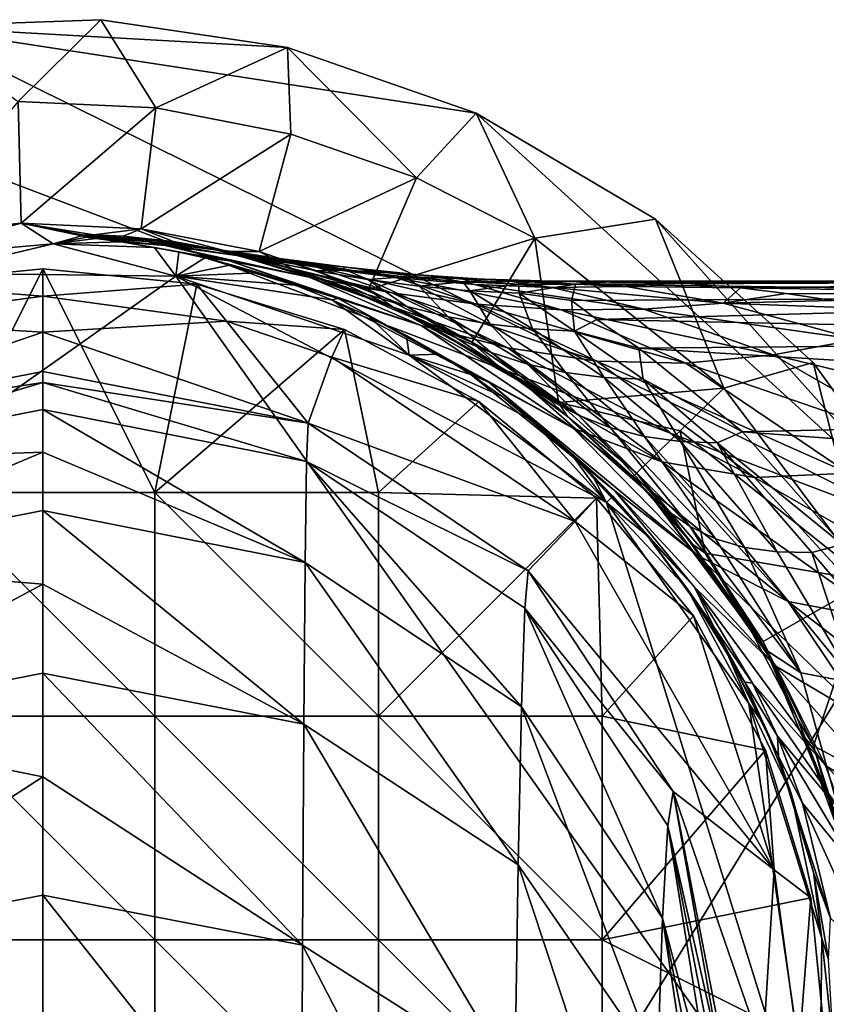
# Model space of a CAD drawing. Units: inches. Extents: x -2.7 to 2.7, y -5.3 to 5.3.
# Drawn here: x -1.7 to -0.9, y 4.3 to 5.3 of the extents above; entities that cross this region are included whole.
import ezdxf

# ---------------------------------------------------------------- set-up
doc = ezdxf.new("R2010")
doc.units = ezdxf.units.IN
doc.layers.get('0').update_dxf_attribs({"true_color": 0xc2ced6})

msp = doc.modelspace()

# ---------------------------------------------------------------- linework, layer by layer
for points in [[(-0.82095, 4.78266), (-2.00525, 5.23288), (-1.81603, 5.276), (-0.82095, 4.78266)], [(-1.63303, 5.28252), (-1.63303, 5.28252), (-1.81603, 5.276), (-1.63303, 5.28252)], [(-1.81603, 5.276), (-1.81603, 5.276), (-1.63303, 5.28252), (-1.81603, 5.276)], [(-1.63303, 5.28252), (-1.81603, 5.276), (-1.7132, 5.20305), (-1.63303, 5.28252)], [(-1.63303, 5.28252), (-1.45191, 5.25564), (-1.81603, 5.276), (-1.63303, 5.28252)], [(-0.82095, 4.78266), (-1.81603, 5.276), (-1.26868, 5.19167), (-0.82095, 4.78266)], [(-1.26868, 5.19167), (-1.81603, 5.276), (-1.45191, 5.25564), (-1.26868, 5.19167)], [(-1.63303, 5.28252), (-1.7132, 5.20305), (-1.57973, 5.19683), (-1.63303, 5.28252)], [(-1.45191, 5.25564), (-1.45191, 5.25564), (-1.63303, 5.28252), (-1.45191, 5.25564)], [(-1.63303, 5.28252), (-1.63303, 5.28252), (-1.45191, 5.25564), (-1.63303, 5.28252)], [(-1.57973, 5.19683), (-1.45191, 5.25564), (-1.63303, 5.28252), (-1.57973, 5.19683)], [(-1.45191, 5.25564), (-1.57973, 5.19683), (-1.44856, 5.17142), (-1.45191, 5.25564)], [(-1.26868, 5.19167), (-1.26868, 5.19167), (-1.45191, 5.25564), (-1.26868, 5.19167)], [(-1.45191, 5.25564), (-1.45191, 5.25564), (-1.26868, 5.19167), (-1.45191, 5.25564)], [(-1.32674, 5.12917), (-1.45191, 5.25564), (-1.44856, 5.17142), (-1.32674, 5.12917)], [(-1.45191, 5.25564), (-1.32674, 5.12917), (-1.26868, 5.19167), (-1.45191, 5.25564)], [(-2.00525, 5.23288), (-0.82095, 4.78266), (-1.74497, 3.28149), (-2.00525, 5.23288)], [(-1.7132, 5.20305), (-1.82293, 5.07405), (-1.71013, 5.08499), (-1.7132, 5.20305)], [(-1.57973, 5.19683), (-1.7132, 5.20305), (-1.71013, 5.08499), (-1.57973, 5.19683)], [(-1.71013, 5.08499), (-1.59374, 5.07956), (-1.57973, 5.19683), (-1.71013, 5.08499)], [(-1.44856, 5.17142), (-1.57973, 5.19683), (-1.59374, 5.07956), (-1.44856, 5.17142)], [(-1.212, 5.07035), (-1.26868, 5.19167), (-1.32674, 5.12917), (-1.212, 5.07035)], [(-1.09467, 5.08881), (-1.09467, 5.08881), (-1.26868, 5.19167), (-1.09467, 5.08881)], [(-1.26868, 5.19167), (-1.26868, 5.19167), (-1.09467, 5.08881), (-1.26868, 5.19167)], [(-1.26868, 5.19167), (-1.212, 5.07035), (-1.09467, 5.08881), (-1.26868, 5.19167)], [(-1.26868, 5.19167), (-1.09467, 5.08881), (-0.82095, 4.78266), (-1.26868, 5.19167)], [(-1.59374, 5.07956), (-1.47936, 5.0574), (-1.44856, 5.17142), (-1.59374, 5.07956)], [(-1.32674, 5.12917), (-1.44856, 5.17142), (-1.47936, 5.0574), (-1.32674, 5.12917)], [(-1.47936, 5.0574), (-1.37314, 5.02056), (-1.32674, 5.12917), (-1.47936, 5.0574)], [(-1.212, 5.07035), (-1.32674, 5.12917), (-1.37314, 5.02056), (-1.212, 5.07035)], [(-1.71013, 5.08499), (-1.82293, 5.07405), (-1.83231, 5.05174), (-1.71013, 5.08499)], [(-1.83231, 5.05174), (-1.67915, 5.06485), (-1.71013, 5.08499), (-1.83231, 5.05174)], [(-1.71013, 5.08499), (-1.67915, 5.06485), (-1.6513, 5.07262), (-1.71013, 5.08499)], [(-1.71013, 5.08499), (-1.6513, 5.07262), (-1.64942, 5.07336), (-1.71013, 5.08499)], [(-1.63966, 5.07364), (-1.59374, 5.07956), (-1.71013, 5.08499), (-1.63966, 5.07364)], [(-1.64942, 5.07336), (-1.63966, 5.07364), (-1.71013, 5.08499), (-1.64942, 5.07336)], [(-1.02855, 4.92473), (-1.09467, 5.08881), (-1.212, 5.07035), (-1.02855, 4.92473)], [(-0.94196, 4.9499), (-0.94196, 4.9499), (-1.09467, 5.08881), (-0.94196, 4.9499)], [(-1.09467, 5.08881), (-1.09467, 5.08881), (-0.94196, 4.9499), (-1.09467, 5.08881)], [(-1.09467, 5.08881), (-1.02855, 4.92473), (-0.94196, 4.9499), (-1.09467, 5.08881)], [(-1.09467, 5.08881), (-0.94196, 4.9499), (-0.82095, 4.78266), (-1.09467, 5.08881)], [(-1.59374, 5.07956), (-1.63966, 5.07364), (-1.6113, 5.07244), (-1.59374, 5.07956)], [(-1.6113, 5.07244), (-1.56254, 5.06714), (-1.59374, 5.07956), (-1.6113, 5.07244)], [(-1.50972, 5.05753), (-1.59374, 5.07956), (-1.56254, 5.06714), (-1.50972, 5.05753)], [(-1.47936, 5.0574), (-1.59374, 5.07956), (-1.50972, 5.05753), (-1.47936, 5.0574)], [(-1.6513, 5.07262), (-1.67915, 5.06485), (-1.64699, 5.07158), (-1.6513, 5.07262)], [(-1.63793, 5.07022), (-1.64699, 5.07158), (-1.67915, 5.06485), (-1.63793, 5.07022)], [(-1.61312, 5.06675), (-1.63793, 5.07022), (-1.67915, 5.06485), (-1.61312, 5.06675)], [(-1.67915, 5.06485), (-1.58097, 5.06152), (-1.61312, 5.06675), (-1.67915, 5.06485)], [(-1.64942, 5.07336), (-1.6513, 5.07262), (-1.58861, 5.06736), (-1.64942, 5.07336)], [(-1.58861, 5.06736), (-1.6513, 5.07262), (-1.64699, 5.07158), (-1.58861, 5.06736)], [(-1.63966, 5.07364), (-1.64942, 5.07336), (-1.58861, 5.06736), (-1.63966, 5.07364)], [(-1.57042, 5.06339), (-1.58861, 5.06736), (-1.64699, 5.07158), (-1.57042, 5.06339)], [(-1.64699, 5.07158), (-1.63793, 5.07022), (-1.57042, 5.06339), (-1.64699, 5.07158)], [(-1.58861, 5.06736), (-1.58362, 5.06805), (-1.63966, 5.07364), (-1.58861, 5.06736)], [(-1.6113, 5.07244), (-1.63966, 5.07364), (-1.58362, 5.06805), (-1.6113, 5.07244)], [(-1.57042, 5.06339), (-1.63793, 5.07022), (-1.61312, 5.06675), (-1.57042, 5.06339)], [(-1.50808, 5.04858), (-1.57042, 5.06339), (-1.61312, 5.06675), (-1.50808, 5.04858)], [(-1.61312, 5.06675), (-1.58097, 5.06152), (-1.50808, 5.04858), (-1.61312, 5.06675)], [(-1.58362, 5.06805), (-1.56078, 5.06558), (-1.6113, 5.07244), (-1.58362, 5.06805)], [(-1.56254, 5.06714), (-1.6113, 5.07244), (-1.56078, 5.06558), (-1.56254, 5.06714)], [(-1.58362, 5.06805), (-1.58861, 5.06736), (-1.5218, 5.05904), (-1.58362, 5.06805)], [(-1.58861, 5.06736), (-1.57042, 5.06339), (-1.49861, 5.05326), (-1.58861, 5.06736)], [(-1.49861, 5.05326), (-1.5218, 5.05904), (-1.58861, 5.06736), (-1.49861, 5.05326)], [(-1.5218, 5.05904), (-1.52405, 5.06006), (-1.58362, 5.06805), (-1.5218, 5.05904)], [(-1.56078, 5.06558), (-1.58362, 5.06805), (-1.52405, 5.06006), (-1.56078, 5.06558)], [(-1.56078, 5.06558), (-1.51813, 5.05841), (-1.56254, 5.06714), (-1.56078, 5.06558)], [(-1.51813, 5.05841), (-1.50972, 5.05753), (-1.56254, 5.06714), (-1.51813, 5.05841)], [(-1.52405, 5.06006), (-1.50742, 5.05694), (-1.56078, 5.06558), (-1.52405, 5.06006)], [(-1.51813, 5.05841), (-1.56078, 5.06558), (-1.50742, 5.05694), (-1.51813, 5.05841)], [(-1.37314, 5.02056), (-1.27309, 4.96927), (-1.212, 5.07035), (-1.37314, 5.02056)], [(-1.212, 5.07035), (-1.27309, 4.96927), (-1.18906, 4.91088), (-1.212, 5.07035)], [(-1.02855, 4.92473), (-1.212, 5.07035), (-1.18906, 4.91088), (-1.02855, 4.92473)], [(-1.83231, 5.05174), (-1.799, 5.03664), (-1.67915, 5.06485), (-1.83231, 5.05174)], [(-1.67915, 5.06485), (-1.799, 5.03664), (-1.56006, 5.03358), (-1.67915, 5.06485)], [(-1.56006, 5.03358), (-1.58097, 5.06152), (-1.67915, 5.06485), (-1.56006, 5.03358)], [(-1.50808, 5.04858), (-1.58097, 5.06152), (-1.55727, 5.05691), (-1.50808, 5.04858)], [(-1.56006, 5.03358), (-1.55727, 5.05691), (-1.58097, 5.06152), (-1.56006, 5.03358)], [(-1.57042, 5.06339), (-1.50808, 5.04858), (-1.43097, 5.03264), (-1.57042, 5.06339)], [(-1.43097, 5.03264), (-1.49861, 5.05326), (-1.57042, 5.06339), (-1.43097, 5.03264)], [(-1.53217, 5.05126), (-1.55727, 5.05691), (-1.56006, 5.03358), (-1.53217, 5.05126)], [(-1.55727, 5.05691), (-1.53217, 5.05126), (-1.50808, 5.04858), (-1.55727, 5.05691)], [(-1.52405, 5.06006), (-1.5218, 5.05904), (-1.4519, 5.04942), (-1.52405, 5.06006)], [(-1.4519, 5.04942), (-1.4618, 5.05108), (-1.52405, 5.06006), (-1.4519, 5.04942)], [(-1.50742, 5.05694), (-1.52405, 5.06006), (-1.4618, 5.05108), (-1.50742, 5.05694)], [(-1.5218, 5.05904), (-1.49861, 5.05326), (-1.42354, 5.04217), (-1.5218, 5.05904)], [(-1.42354, 5.04217), (-1.4519, 5.04942), (-1.5218, 5.05904), (-1.42354, 5.04217)], [(-1.50742, 5.05694), (-1.4716, 5.04854), (-1.51813, 5.05841), (-1.50742, 5.05694)], [(-1.41178, 5.0287), (-1.51813, 5.05841), (-1.4716, 5.04854), (-1.41178, 5.0287)], [(-1.51813, 5.05841), (-1.41178, 5.0287), (-1.44722, 5.04104), (-1.51813, 5.05841)], [(-1.44722, 5.04104), (-1.50972, 5.05753), (-1.51813, 5.05841), (-1.44722, 5.04104)], [(-1.50972, 5.05753), (-1.44722, 5.04104), (-1.47936, 5.0574), (-1.50972, 5.05753)], [(-1.4618, 5.05108), (-1.45184, 5.04784), (-1.50742, 5.05694), (-1.4618, 5.05108)], [(-1.4716, 5.04854), (-1.50742, 5.05694), (-1.45184, 5.04784), (-1.4716, 5.04854)], [(-1.44722, 5.04104), (-1.37314, 5.02056), (-1.47936, 5.0574), (-1.44722, 5.04104)], [(-1.56006, 5.03358), (-1.50619, 5.04455), (-1.53217, 5.05126), (-1.56006, 5.03358)], [(-1.40273, 5.01203), (-1.53217, 5.05126), (-1.50619, 5.04455), (-1.40273, 5.01203)], [(-1.53217, 5.05126), (-1.40273, 5.01203), (-1.50808, 5.04858), (-1.53217, 5.05126)], [(-1.50808, 5.04858), (-1.40273, 5.01203), (-1.32219, 4.98558), (-1.50808, 5.04858)], [(-1.32219, 4.98558), (-1.43097, 5.03264), (-1.50808, 5.04858), (-1.32219, 4.98558)], [(-1.49861, 5.05326), (-1.43097, 5.03264), (-1.35055, 5.01757), (-1.49861, 5.05326)], [(-1.35055, 5.01757), (-1.42354, 5.04217), (-1.49861, 5.05326), (-1.35055, 5.01757)], [(-1.45184, 5.04784), (-1.42332, 5.03884), (-1.4716, 5.04854), (-1.45184, 5.04784)], [(-1.37471, 5.01592), (-1.4716, 5.04854), (-1.42332, 5.03884), (-1.37471, 5.01592)], [(-1.4716, 5.04854), (-1.37471, 5.01592), (-1.41178, 5.0287), (-1.4716, 5.04854)], [(-1.4618, 5.05108), (-1.4519, 5.04942), (-1.38034, 5.04032), (-1.4618, 5.05108)], [(-1.38034, 5.04032), (-1.39807, 5.04255), (-1.4618, 5.05108), (-1.38034, 5.04032)], [(-1.45184, 5.04784), (-1.4618, 5.05108), (-1.39807, 5.04255), (-1.45184, 5.04784)], [(-1.4519, 5.04942), (-1.42354, 5.04217), (-1.34677, 5.03235), (-1.4519, 5.04942)], [(-1.34677, 5.03235), (-1.38034, 5.04032), (-1.4519, 5.04942), (-1.34677, 5.03235)], [(-1.39807, 5.04255), (-1.39497, 5.03949), (-1.45184, 5.04784), (-1.39807, 5.04255)], [(-1.42332, 5.03884), (-1.45184, 5.04784), (-1.39497, 5.03949), (-1.42332, 5.03884)], [(-2.44198, 4.40993), (-1.56006, 5.03358), (-1.799, 5.03664), (-2.44198, 4.40993)], [(-1.79775, 4.82353), (-1.8385, 5.02583), (-1.6892, 5.04063), (-1.79775, 4.82353)], [(-1.8385, 5.02583), (-1.6892, 5.01419), (-1.6892, 5.04063), (-1.8385, 5.02583)], [(-1.58065, 4.82353), (-1.79775, 4.82353), (-1.6892, 5.04063), (-1.58065, 4.82353)], [(-1.6892, 5.04063), (-1.6892, 5.01419), (-1.5399, 5.02583), (-1.6892, 5.04063)], [(-1.6892, 5.04063), (-1.5399, 5.02583), (-1.58065, 4.82353), (-1.6892, 5.04063)], [(-1.56006, 5.03358), (-1.47971, 5.03675), (-1.50619, 5.04455), (-1.56006, 5.03358)], [(-1.47971, 5.03675), (-1.56006, 5.03358), (-1.44441, 5.02478), (-1.47971, 5.03675)], [(-1.50619, 5.04455), (-1.47971, 5.03675), (-1.40273, 5.01203), (-1.50619, 5.04455)], [(-1.40273, 5.01203), (-1.47971, 5.03675), (-1.44441, 5.02478), (-1.40273, 5.01203)], [(-1.34903, 5.00327), (-1.44722, 5.04104), (-1.41178, 5.0287), (-1.34903, 5.00327)], [(-1.37314, 5.02056), (-1.44722, 5.04104), (-1.34903, 5.00327), (-1.37314, 5.02056)], [(-1.42354, 5.04217), (-1.35055, 5.01757), (-1.26835, 5.00638), (-1.42354, 5.04217)], [(-1.26835, 5.00638), (-1.34677, 5.03235), (-1.42354, 5.04217), (-1.26835, 5.00638)], [(-1.39497, 5.03949), (-1.3739, 5.03036), (-1.42332, 5.03884), (-1.39497, 5.03949)], [(-1.33602, 5.00405), (-1.42332, 5.03884), (-1.3739, 5.03036), (-1.33602, 5.00405)], [(-1.42332, 5.03884), (-1.33602, 5.00405), (-1.37471, 5.01592), (-1.42332, 5.03884)], [(-1.39807, 5.04255), (-1.38034, 5.04032), (-1.30876, 5.03327), (-1.39807, 5.04255)], [(-1.30876, 5.03327), (-1.33425, 5.03563), (-1.39807, 5.04255), (-1.30876, 5.03327)], [(-1.39497, 5.03949), (-1.39807, 5.04255), (-1.33425, 5.03563), (-1.39497, 5.03949)], [(-1.33425, 5.03563), (-1.33792, 5.03279), (-1.39497, 5.03949), (-1.33425, 5.03563)], [(-1.3739, 5.03036), (-1.39497, 5.03949), (-1.33792, 5.03279), (-1.3739, 5.03036)], [(-1.38034, 5.04032), (-1.34677, 5.03235), (-1.27003, 5.02556), (-1.38034, 5.04032)], [(-1.27003, 5.02556), (-1.30876, 5.03327), (-1.38034, 5.04032), (-1.27003, 5.02556)], [(-2.44198, 4.40993), (-0.93642, 4.15166), (-1.56006, 5.03358), (-2.44198, 4.40993)], [(-1.56006, 5.03358), (-1.14225, 4.8139), (-1.33376, 4.95683), (-1.56006, 5.03358)], [(-1.56006, 5.03358), (-0.93642, 4.15166), (-1.14225, 4.8139), (-1.56006, 5.03358)], [(-1.40867, 5.01074), (-1.44441, 5.02478), (-1.56006, 5.03358), (-1.40867, 5.01074)], [(-1.33376, 4.95683), (-1.40867, 5.01074), (-1.56006, 5.03358), (-1.33376, 4.95683)], [(-1.43097, 5.03264), (-1.32219, 4.98558), (-1.23813, 4.96391), (-1.43097, 5.03264)], [(-1.23813, 4.96391), (-1.35055, 5.01757), (-1.43097, 5.03264), (-1.23813, 4.96391)], [(-1.31915, 4.98838), (-1.41178, 5.0287), (-1.37471, 5.01592), (-1.31915, 4.98838)], [(-1.41178, 5.0287), (-1.31915, 4.98838), (-1.34903, 5.00327), (-1.41178, 5.0287)], [(-1.33792, 5.03279), (-1.32415, 5.02378), (-1.3739, 5.03036), (-1.33792, 5.03279)], [(-1.29598, 4.99416), (-1.3739, 5.03036), (-1.32415, 5.02378), (-1.29598, 4.99416)], [(-1.3739, 5.03036), (-1.29598, 4.99416), (-1.33602, 5.00405), (-1.3739, 5.03036)], [(-1.34677, 5.03235), (-1.26835, 5.00638), (-1.18622, 5.00093), (-1.34677, 5.03235)], [(-1.18622, 5.00093), (-1.27003, 5.02556), (-1.34677, 5.03235), (-1.18622, 5.00093)], [(-1.33792, 5.03279), (-1.33425, 5.03563), (-1.27175, 5.03104), (-1.33792, 5.03279)], [(-1.27175, 5.03104), (-1.28185, 5.02823), (-1.33792, 5.03279), (-1.27175, 5.03104)], [(-1.32415, 5.02378), (-1.33792, 5.03279), (-1.28185, 5.02823), (-1.32415, 5.02378)], [(-1.33425, 5.03563), (-1.30876, 5.03327), (-1.23882, 5.02919), (-1.33425, 5.03563)], [(-1.23882, 5.02919), (-1.27175, 5.03104), (-1.33425, 5.03563), (-1.23882, 5.02919)], [(-1.28185, 5.02823), (-1.27493, 5.01939), (-1.32415, 5.02378), (-1.28185, 5.02823)], [(-1.30876, 5.03327), (-1.27003, 5.02556), (-1.19508, 5.02268), (-1.30876, 5.03327)], [(-1.19508, 5.02268), (-1.23882, 5.02919), (-1.30876, 5.03327), (-1.19508, 5.02268)], [(-1.28185, 5.02823), (-1.27175, 5.03104), (-1.21185, 5.0288), (-1.28185, 5.02823)], [(-1.21185, 5.0288), (-1.22781, 5.02572), (-1.28185, 5.02823), (-1.21185, 5.0288)], [(-1.27493, 5.01939), (-1.28185, 5.02823), (-1.22781, 5.02572), (-1.27493, 5.01939)], [(-1.27175, 5.03104), (-1.23882, 5.02919), (-1.17193, 5.02807), (-1.27175, 5.03104)], [(-1.17193, 5.02807), (-1.21185, 5.0288), (-1.27175, 5.03104), (-1.17193, 5.02807)], [(-1.23882, 5.02919), (-1.19508, 5.02268), (-1.12336, 5.02345), (-1.23882, 5.02919)], [(-1.12336, 5.02345), (-1.17193, 5.02807), (-1.23882, 5.02919), (-1.12336, 5.02345)], [(-1.22781, 5.02572), (-1.21185, 5.0288), (-1.17242, 5.02571), (-1.22781, 5.02572)], [(-1.12913, 5.02882), (-1.21185, 5.0288), (-1.17193, 5.02807), (-1.12913, 5.02882)], [(-1.21185, 5.0288), (-1.12913, 5.02882), (-1.17242, 5.02571), (-1.21185, 5.0288)], [(-0.43744, 5.02883), (-1.17242, 5.02571), (-1.12913, 5.02882), (-0.43744, 5.02883)], [(-1.17242, 5.02571), (-0.43744, 5.02883), (-0.32565, 5.01445), (-1.17242, 5.02571)], [(-1.12913, 5.02882), (-1.17193, 5.02807), (-1.07261, 5.02711), (-1.12913, 5.02882)], [(-1.17193, 5.02807), (-1.12336, 5.02345), (-1.07261, 5.02711), (-1.17193, 5.02807)], [(-1.07261, 5.02711), (-0.43744, 5.02883), (-1.12913, 5.02882), (-1.07261, 5.02711)], [(-1.07261, 5.02711), (-1.12336, 5.02345), (-1.01229, 5.02221), (-1.07261, 5.02711)], [(-1.07261, 5.02711), (-1.01229, 5.02221), (-0.43744, 5.02883), (-1.07261, 5.02711)], [(-1.01229, 5.02221), (-0.54923, 5.01445), (-0.43744, 5.02883), (-1.01229, 5.02221)], [(-1.6892, 5.01419), (-1.8385, 5.02583), (-1.86741, 4.98988), (-1.6892, 5.01419)], [(-1.5399, 5.02583), (-1.6892, 5.01419), (-1.51099, 4.98988), (-1.5399, 5.02583)], [(-1.58065, 4.82353), (-1.5399, 5.02583), (-1.39644, 4.98198), (-1.58065, 4.82353)], [(-1.39644, 4.98198), (-1.5399, 5.02583), (-1.51099, 4.98988), (-1.39644, 4.98198)], [(-1.40867, 5.01074), (-1.40273, 5.01203), (-1.44441, 5.02478), (-1.40867, 5.01074)], [(-1.27309, 4.96927), (-1.37314, 5.02056), (-1.34903, 5.00327), (-1.27309, 4.96927)], [(-1.35055, 5.01757), (-1.23813, 4.96391), (-1.15185, 4.95116), (-1.35055, 5.01757)], [(-1.15185, 4.95116), (-1.26835, 5.00638), (-1.35055, 5.01757), (-1.15185, 4.95116)], [(-1.2551, 4.98689), (-1.32415, 5.02378), (-1.27493, 5.01939), (-1.2551, 4.98689)], [(-1.32415, 5.02378), (-1.2551, 4.98689), (-1.29598, 4.99416), (-1.32415, 5.02378)], [(-1.22781, 5.02572), (-1.22707, 5.01695), (-1.27493, 5.01939), (-1.22781, 5.02572)], [(-1.21401, 4.9824), (-1.27493, 5.01939), (-1.22707, 5.01695), (-1.21401, 4.9824)], [(-1.27493, 5.01939), (-1.21401, 4.9824), (-1.2551, 4.98689), (-1.27493, 5.01939)], [(-1.27003, 5.02556), (-1.18622, 5.00093), (-1.10597, 5.00168), (-1.27003, 5.02556)], [(-1.10597, 5.00168), (-1.19508, 5.02268), (-1.27003, 5.02556), (-1.10597, 5.00168)], [(-1.17242, 5.02571), (-1.22707, 5.01695), (-1.22781, 5.02572), (-1.17242, 5.02571)], [(-1.22707, 5.01695), (-1.17242, 5.02571), (-1.17638, 5.00985), (-1.22707, 5.01695)], [(-1.02902, 5.00745), (-1.12336, 5.02345), (-1.19508, 5.02268), (-1.02902, 5.00745)], [(-1.19508, 5.02268), (-1.10597, 5.00168), (-1.02902, 5.00745), (-1.19508, 5.02268)], [(-0.32565, 5.01445), (-1.17638, 5.00985), (-1.17242, 5.02571), (-0.32565, 5.01445)], [(-1.02902, 5.00745), (-1.01229, 5.02221), (-1.12336, 5.02345), (-1.02902, 5.00745)], [(-1.01229, 5.02221), (-1.02902, 5.00745), (-0.96797, 5.01686), (-1.01229, 5.02221)], [(-0.54923, 5.01445), (-1.01229, 5.02221), (-0.96797, 5.01686), (-0.54923, 5.01445)], [(-1.6892, 5.01419), (-1.86741, 4.98988), (-1.6892, 4.97923), (-1.6892, 5.01419)], [(-1.6892, 5.01419), (-1.6892, 4.97923), (-1.51099, 4.98988), (-1.6892, 5.01419)], [(-1.25632, 4.93042), (-1.40273, 5.01203), (-1.40867, 5.01074), (-1.25632, 4.93042)], [(-1.25632, 4.93042), (-1.40867, 5.01074), (-1.37259, 4.9945), (-1.25632, 4.93042)], [(-1.40867, 5.01074), (-1.33376, 4.95683), (-1.37259, 4.9945), (-1.40867, 5.01074)], [(-1.40273, 5.01203), (-1.25632, 4.93042), (-1.17466, 4.88601), (-1.40273, 5.01203)], [(-1.17466, 4.88601), (-1.32219, 4.98558), (-1.40273, 5.01203), (-1.17466, 4.88601)], [(-1.28761, 4.97332), (-1.37471, 5.01592), (-1.33602, 5.00405), (-1.28761, 4.97332)], [(-1.37471, 5.01592), (-1.28761, 4.97332), (-1.31915, 4.98838), (-1.37471, 5.01592)], [(-1.22707, 5.01695), (-1.17345, 4.98029), (-1.21401, 4.9824), (-1.22707, 5.01695)], [(-1.17638, 5.00985), (-1.17345, 4.98029), (-1.22707, 5.01695), (-1.17638, 5.00985)], [(-0.32565, 5.01445), (-1.15172, 4.99142), (-1.17638, 5.00985), (-0.32565, 5.01445)], [(-1.17345, 4.98029), (-1.17638, 5.00985), (-1.15172, 4.99142), (-1.17345, 4.98029)], [(-0.21815, 4.97189), (-1.15172, 4.99142), (-0.32565, 5.01445), (-0.21815, 4.97189)], [(-0.92313, 5.01005), (-0.96797, 5.01686), (-1.02902, 5.00745), (-0.92313, 5.01005)], [(-0.92313, 5.01005), (-1.02902, 5.00745), (-0.87795, 5.00172), (-0.92313, 5.01005)], [(-0.96797, 5.01686), (-0.92313, 5.01005), (-0.54923, 5.01445), (-0.96797, 5.01686)], [(-1.24785, 4.94703), (-1.34903, 5.00327), (-1.31915, 4.98838), (-1.24785, 4.94703)], [(-1.27309, 4.96927), (-1.34903, 5.00327), (-1.24785, 4.94703), (-1.27309, 4.96927)], [(-1.25416, 4.95956), (-1.33602, 5.00405), (-1.29598, 4.99416), (-1.25416, 4.95956)], [(-1.33602, 5.00405), (-1.25416, 4.95956), (-1.28761, 4.97332), (-1.33602, 5.00405)], [(-1.26835, 5.00638), (-1.15185, 4.95116), (-1.06533, 4.94909), (-1.26835, 5.00638)], [(-1.06533, 4.94909), (-1.18622, 5.00093), (-1.26835, 5.00638), (-1.06533, 4.94909)], [(-0.98061, 4.95708), (-1.10597, 5.00168), (-1.18622, 5.00093), (-0.98061, 4.95708)], [(-1.18622, 5.00093), (-1.06533, 4.94909), (-0.98061, 4.95708), (-1.18622, 5.00093)], [(-0.89917, 4.9722), (-1.02902, 5.00745), (-1.10597, 5.00168), (-0.89917, 4.9722)], [(-1.10597, 5.00168), (-0.98061, 4.95708), (-0.89917, 4.9722), (-1.10597, 5.00168)], [(-1.02902, 5.00745), (-0.89917, 4.9722), (-0.87795, 5.00172), (-1.02902, 5.00745)], [(-1.6892, 4.97923), (-1.86741, 4.98988), (-1.94651, 4.89086), (-1.6892, 4.97923)], [(-1.6892, 4.97923), (-1.43189, 4.89086), (-1.51099, 4.98988), (-1.6892, 4.97923)], [(-1.4089, 4.95512), (-1.51099, 4.98988), (-1.43189, 4.89086), (-1.4089, 4.95512)], [(-1.39644, 4.98198), (-1.51099, 4.98988), (-1.4089, 4.95512), (-1.39644, 4.98198)], [(-1.37259, 4.9945), (-1.33631, 4.97591), (-1.25632, 4.93042), (-1.37259, 4.9945)], [(-1.37259, 4.9945), (-1.33376, 4.95683), (-1.33631, 4.97591), (-1.37259, 4.9945)], [(-1.21888, 4.94826), (-1.29598, 4.99416), (-1.2551, 4.98689), (-1.21888, 4.94826)], [(-1.29598, 4.99416), (-1.21888, 4.94826), (-1.25416, 4.95956), (-1.29598, 4.99416)], [(-1.15172, 4.99142), (-1.11102, 4.96366), (-1.17345, 4.98029), (-1.15172, 4.99142)], [(-1.11102, 4.96366), (-1.15172, 4.99142), (-0.21815, 4.97189), (-1.11102, 4.96366)], [(-1.6892, 4.97923), (-1.94651, 4.89086), (-1.6892, 4.94111), (-1.6892, 4.97923)], [(-1.6892, 4.97923), (-1.6892, 4.94111), (-1.43189, 4.89086), (-1.6892, 4.97923)], [(-1.39644, 4.98198), (-1.36356, 4.82353), (-1.58065, 4.82353), (-1.39644, 4.98198)], [(-1.26617, 4.91197), (-1.39644, 4.98198), (-1.4089, 4.95512), (-1.26617, 4.91197)], [(-1.36356, 4.82353), (-1.39644, 4.98198), (-1.26617, 4.91197), (-1.36356, 4.82353)], [(-1.32219, 4.98558), (-1.17466, 4.88601), (-1.08868, 4.8533), (-1.32219, 4.98558)], [(-1.08868, 4.8533), (-1.23813, 4.96391), (-1.32219, 4.98558), (-1.08868, 4.8533)], [(-1.22361, 4.9303), (-1.31915, 4.98838), (-1.28761, 4.97332), (-1.22361, 4.9303)], [(-1.31915, 4.98838), (-1.22361, 4.9303), (-1.24785, 4.94703), (-1.31915, 4.98838)], [(-1.18213, 4.94014), (-1.2551, 4.98689), (-1.21401, 4.9824), (-1.18213, 4.94014)], [(-1.2551, 4.98689), (-1.18213, 4.94014), (-1.21888, 4.94826), (-1.2551, 4.98689)], [(-1.14452, 4.93539), (-1.21401, 4.9824), (-1.17345, 4.98029), (-1.14452, 4.93539)], [(-1.21401, 4.9824), (-1.14452, 4.93539), (-1.18213, 4.94014), (-1.21401, 4.9824)], [(-1.17345, 4.98029), (-1.10683, 4.93356), (-1.14452, 4.93539), (-1.17345, 4.98029)], [(-1.10683, 4.93356), (-1.17345, 4.98029), (-1.11102, 4.96366), (-1.10683, 4.93356)], [(-1.25632, 4.93042), (-1.33631, 4.97591), (-1.305, 4.95791), (-1.25632, 4.93042)], [(-1.33376, 4.95683), (-1.305, 4.95791), (-1.33631, 4.97591), (-1.33376, 4.95683)], [(-1.19764, 4.91365), (-1.28761, 4.97332), (-1.25416, 4.95956), (-1.19764, 4.91365)], [(-1.28761, 4.97332), (-1.19764, 4.91365), (-1.22361, 4.9303), (-1.28761, 4.97332)], [(-0.11908, 4.90276), (-1.11102, 4.96366), (-0.21815, 4.97189), (-0.11908, 4.90276)], [(-0.73085, 4.89627), (-0.89917, 4.9722), (-0.98061, 4.95708), (-0.73085, 4.89627)], [(-1.24785, 4.94703), (-1.18906, 4.91088), (-1.27309, 4.96927), (-1.24785, 4.94703)], [(-1.23813, 4.96391), (-1.08868, 4.8533), (-0.99891, 4.83822), (-1.23813, 4.96391)], [(-0.99891, 4.83822), (-1.15185, 4.95116), (-1.23813, 4.96391), (-0.99891, 4.83822)], [(-1.11102, 4.96366), (-0.11908, 4.90276), (-1.01036, 4.88257), (-1.11102, 4.96366)], [(-1.11102, 4.96366), (-1.01036, 4.88257), (-1.10683, 4.93356), (-1.11102, 4.96366)], [(-1.17264, 4.7955), (-1.4089, 4.95512), (-1.43189, 4.89086), (-1.17264, 4.7955)], [(-1.4089, 4.95512), (-1.17264, 4.7955), (-1.26617, 4.91197), (-1.4089, 4.95512)], [(-1.27399, 4.93812), (-1.305, 4.95791), (-1.33376, 4.95683), (-1.27399, 4.93812)], [(-1.33376, 4.95683), (-1.14225, 4.8139), (-1.21421, 4.89365), (-1.33376, 4.95683)], [(-1.27399, 4.93812), (-1.33376, 4.95683), (-1.24361, 4.91664), (-1.27399, 4.93812)], [(-1.21421, 4.89365), (-1.24361, 4.91664), (-1.33376, 4.95683), (-1.21421, 4.89365)], [(-1.305, 4.95791), (-1.27399, 4.93812), (-1.25632, 4.93042), (-1.305, 4.95791)], [(-1.16936, 4.89863), (-1.25416, 4.95956), (-1.21888, 4.94826), (-1.16936, 4.89863)], [(-1.25416, 4.95956), (-1.16936, 4.89863), (-1.19764, 4.91365), (-1.25416, 4.95956)], [(-1.15185, 4.95116), (-0.99891, 4.83822), (-0.90767, 4.84245), (-1.15185, 4.95116)], [(-0.90767, 4.84245), (-1.06533, 4.94909), (-1.15185, 4.95116), (-0.90767, 4.84245)], [(-0.81773, 4.86373), (-0.98061, 4.95708), (-1.06533, 4.94909), (-0.81773, 4.86373)], [(-0.98061, 4.95708), (-0.81773, 4.86373), (-0.73085, 4.89627), (-0.98061, 4.95708)], [(-1.94651, 4.89086), (-1.6892, 4.93042), (-1.6892, 4.94111), (-1.94651, 4.89086)], [(-1.43189, 4.89086), (-1.6892, 4.94111), (-1.6892, 4.93042), (-1.43189, 4.89086)], [(-1.18017, 4.89731), (-1.24785, 4.94703), (-1.22361, 4.9303), (-1.18017, 4.89731)], [(-1.18906, 4.91088), (-1.24785, 4.94703), (-1.18017, 4.89731), (-1.18906, 4.91088)], [(-1.13859, 4.88645), (-1.21888, 4.94826), (-1.18213, 4.94014), (-1.13859, 4.88645)], [(-1.21888, 4.94826), (-1.13859, 4.88645), (-1.16936, 4.89863), (-1.21888, 4.94826)], [(-1.06533, 4.94909), (-0.90767, 4.84245), (-0.81773, 4.86373), (-1.06533, 4.94909)], [(-0.88767, 4.73761), (-0.94196, 4.9499), (-1.02855, 4.92473), (-0.88767, 4.73761)], [(-0.82095, 4.78266), (-0.82095, 4.78266), (-0.94196, 4.9499), (-0.82095, 4.78266)], [(-0.94196, 4.9499), (-0.94196, 4.9499), (-0.82095, 4.78266), (-0.94196, 4.9499)], [(-0.94196, 4.9499), (-0.88767, 4.73761), (-0.82095, 4.78266), (-0.94196, 4.9499)], [(-1.1341, 4.8253), (-1.25632, 4.93042), (-1.27399, 4.93812), (-1.1341, 4.8253)], [(-1.27399, 4.93812), (-1.24361, 4.91664), (-1.1341, 4.8253), (-1.27399, 4.93812)], [(-1.10552, 4.87789), (-1.18213, 4.94014), (-1.14452, 4.93539), (-1.10552, 4.87789)], [(-1.18213, 4.94014), (-1.10552, 4.87789), (-1.13859, 4.88645), (-1.18213, 4.94014)], [(-1.07071, 4.87313), (-1.14452, 4.93539), (-1.10683, 4.93356), (-1.07071, 4.87313)], [(-1.14452, 4.93539), (-1.07071, 4.87313), (-1.10552, 4.87789), (-1.14452, 4.93539)], [(-1.10683, 4.93356), (-1.03501, 4.87169), (-1.07071, 4.87313), (-1.10683, 4.93356)], [(-1.03501, 4.87169), (-1.10683, 4.93356), (-1.01036, 4.88257), (-1.03501, 4.87169)], [(-1.6892, 4.93042), (-1.94651, 4.89086), (-1.94511, 4.85373), (-1.6892, 4.93042)], [(-1.6892, 4.9043), (-1.6892, 4.93042), (-1.94511, 4.85373), (-1.6892, 4.9043)], [(-1.43189, 4.89086), (-1.6892, 4.93042), (-1.43329, 4.85373), (-1.43189, 4.89086)], [(-1.43329, 4.85373), (-1.6892, 4.93042), (-1.6892, 4.9043), (-1.43329, 4.85373)], [(-1.25632, 4.93042), (-1.1341, 4.8253), (-1.05348, 4.76208), (-1.25632, 4.93042)], [(-1.05348, 4.76208), (-1.17466, 4.88601), (-1.25632, 4.93042), (-1.05348, 4.76208)], [(-1.10053, 4.82218), (-1.22361, 4.9303), (-1.19764, 4.91365), (-1.10053, 4.82218)], [(-1.22361, 4.9303), (-1.10053, 4.82218), (-1.18017, 4.89731), (-1.22361, 4.9303)], [(-1.18906, 4.91088), (-1.07083, 4.88351), (-1.02855, 4.92473), (-1.18906, 4.91088)], [(-0.88767, 4.73761), (-1.02855, 4.92473), (-1.07083, 4.88351), (-0.88767, 4.73761)], [(-1.24361, 4.91664), (-1.21421, 4.89365), (-1.1341, 4.8253), (-1.24361, 4.91664)], [(-1.08241, 4.80539), (-1.19764, 4.91365), (-1.16936, 4.89863), (-1.08241, 4.80539)], [(-1.19764, 4.91365), (-1.08241, 4.80539), (-1.10053, 4.82218), (-1.19764, 4.91365)], [(-1.6892, 4.9043), (-1.94511, 4.85373), (-1.6892, 4.86284), (-1.6892, 4.9043)], [(-1.43463, 4.75582), (-1.43329, 4.85373), (-1.6892, 4.9043), (-1.43463, 4.75582)], [(-1.6892, 4.9043), (-1.6892, 4.86284), (-1.43463, 4.75582), (-1.6892, 4.9043)], [(-1.26617, 4.91197), (-1.15193, 4.81806), (-1.36356, 4.82353), (-1.26617, 4.91197)], [(-1.17264, 4.7955), (-1.15193, 4.81806), (-1.26617, 4.91197), (-1.17264, 4.7955)], [(-1.18017, 4.89731), (-1.11312, 4.84229), (-1.18906, 4.91088), (-1.18017, 4.89731)], [(-1.11312, 4.84229), (-1.07083, 4.88351), (-1.18906, 4.91088), (-1.11312, 4.84229)], [(-0.03225, 4.80973), (-1.01036, 4.88257), (-0.11908, 4.90276), (-0.03225, 4.80973)], [(-1.1341, 4.8253), (-1.21421, 4.89365), (-1.1756, 4.85971), (-1.1341, 4.8253)], [(-1.1756, 4.85971), (-1.21421, 4.89365), (-1.14225, 4.8139), (-1.1756, 4.85971)], [(-1.11646, 4.83904), (-1.18017, 4.89731), (-1.10053, 4.82218), (-1.11646, 4.83904)], [(-1.11312, 4.84229), (-1.18017, 4.89731), (-1.11646, 4.83904), (-1.11312, 4.84229)], [(-1.06131, 4.79046), (-1.16936, 4.89863), (-1.13859, 4.88645), (-1.06131, 4.79046)], [(-1.16936, 4.89863), (-1.06131, 4.79046), (-1.08241, 4.80539), (-1.16936, 4.89863)], [(-1.21823, 4.74771), (-1.43189, 4.89086), (-1.43329, 4.85373), (-1.21823, 4.74771)], [(-1.43189, 4.89086), (-1.21823, 4.74771), (-1.17264, 4.7955), (-1.43189, 4.89086)], [(-1.17466, 4.88601), (-1.05348, 4.76208), (-0.96618, 4.71779), (-1.17466, 4.88601)], [(-0.96618, 4.71779), (-1.08868, 4.8533), (-1.17466, 4.88601), (-0.96618, 4.71779)], [(-1.03665, 4.77854), (-1.13859, 4.88645), (-1.10552, 4.87789), (-1.03665, 4.77854)], [(-1.13859, 4.88645), (-1.03665, 4.77854), (-1.06131, 4.79046), (-1.13859, 4.88645)], [(-1.07083, 4.88351), (-1.11312, 4.84229), (-1.04651, 4.76462), (-1.07083, 4.88351)], [(-1.04651, 4.76462), (-0.88767, 4.73761), (-1.07083, 4.88351), (-1.04651, 4.76462)], [(-1.00836, 4.77036), (-1.10552, 4.87789), (-1.07071, 4.87313), (-1.00836, 4.77036)], [(-1.10552, 4.87789), (-1.00836, 4.77036), (-1.03665, 4.77854), (-1.10552, 4.87789)], [(-1.03501, 4.87169), (-1.01036, 4.88257), (-0.91357, 4.77302), (-1.03501, 4.87169)], [(-1.01036, 4.88257), (-0.03225, 4.80973), (-0.91357, 4.77302), (-1.01036, 4.88257)], [(-0.97689, 4.76609), (-1.07071, 4.87313), (-1.03501, 4.87169), (-0.97689, 4.76609)], [(-1.07071, 4.87313), (-0.97689, 4.76609), (-1.00836, 4.77036), (-1.07071, 4.87313)], [(-1.03501, 4.87169), (-0.94323, 4.76523), (-0.97689, 4.76609), (-1.03501, 4.87169)], [(-0.91357, 4.77302), (-0.94323, 4.76523), (-1.03501, 4.87169), (-0.91357, 4.77302)], [(-1.6892, 4.86284), (-1.94511, 4.85373), (-1.94377, 4.75582), (-1.6892, 4.86284)], [(-1.94377, 4.75582), (-1.6892, 4.8062), (-1.6892, 4.86284), (-1.94377, 4.75582)], [(-1.43463, 4.75582), (-1.6892, 4.86284), (-1.6892, 4.8062), (-1.43463, 4.75582)], [(-1.057, 4.73186), (-1.1341, 4.8253), (-1.1756, 4.85971), (-1.057, 4.73186)], [(-1.1756, 4.85971), (-1.15611, 4.84077), (-1.057, 4.73186), (-1.1756, 4.85971)], [(-1.1756, 4.85971), (-1.14225, 4.8139), (-1.15611, 4.84077), (-1.1756, 4.85971)], [(-1.43329, 4.85373), (-1.43463, 4.75582), (-1.22495, 4.61553), (-1.43329, 4.85373)], [(-1.22495, 4.61553), (-1.22163, 4.71119), (-1.43329, 4.85373), (-1.22495, 4.61553)], [(-1.43329, 4.85373), (-1.22163, 4.71119), (-1.21823, 4.74771), (-1.43329, 4.85373)], [(-1.08868, 4.8533), (-0.96618, 4.71779), (-0.87215, 4.69996), (-1.08868, 4.8533)], [(-0.87215, 4.69996), (-0.99891, 4.83822), (-1.08868, 4.8533), (-0.87215, 4.69996)], [(-1.15611, 4.84077), (-1.13609, 4.81991), (-1.057, 4.73186), (-1.15611, 4.84077)], [(-1.13609, 4.81991), (-1.15611, 4.84077), (-1.14225, 4.8139), (-1.13609, 4.81991)], [(-1.11312, 4.84229), (-1.11646, 4.83904), (-1.05848, 4.773), (-1.11312, 4.84229)], [(-1.10053, 4.82218), (-1.05848, 4.773), (-1.11646, 4.83904), (-1.10053, 4.82218)], [(-1.05848, 4.773), (-1.04651, 4.76462), (-1.11312, 4.84229), (-1.05848, 4.773)], [(-0.77486, 4.7104), (-0.90767, 4.84245), (-0.99891, 4.83822), (-0.77486, 4.7104)], [(-0.99891, 4.83822), (-0.87215, 4.69996), (-0.77486, 4.7104), (-0.99891, 4.83822)], [(-1.58065, 4.60644), (-1.79775, 4.60644), (-1.79775, 4.82353), (-1.58065, 4.60644)], [(-1.79775, 4.82353), (-1.58065, 4.82353), (-1.58065, 4.60644), (-1.79775, 4.82353)], [(-1.36356, 4.60644), (-1.58065, 4.60644), (-1.58065, 4.82353), (-1.36356, 4.60644)], [(-1.58065, 4.82353), (-1.36356, 4.82353), (-1.36356, 4.60644), (-1.58065, 4.82353)], [(-1.15193, 4.81806), (-1.36356, 4.60644), (-1.36356, 4.82353), (-1.15193, 4.81806)], [(-1.36356, 4.60644), (-1.15193, 4.81806), (-1.14646, 4.60644), (-1.36356, 4.60644)], [(-1.17264, 4.7955), (-1.05802, 4.70382), (-1.15193, 4.81806), (-1.17264, 4.7955)], [(-1.15193, 4.81806), (-1.05802, 4.70382), (-1.14646, 4.60644), (-1.15193, 4.81806)], [(-1.14225, 4.8139), (-1.10286, 4.78177), (-1.13609, 4.81991), (-1.14225, 4.8139)], [(-1.057, 4.73186), (-1.13609, 4.81991), (-1.10286, 4.78177), (-1.057, 4.73186)], [(-1.1341, 4.8253), (-1.057, 4.73186), (-0.97792, 4.65513), (-1.1341, 4.8253)], [(-0.97792, 4.65513), (-1.05348, 4.76208), (-1.1341, 4.8253), (-0.97792, 4.65513)], [(-1.10053, 4.82218), (-0.98769, 4.67082), (-1.00736, 4.69971), (-1.10053, 4.82218)], [(-1.10053, 4.82218), (-1.00736, 4.69971), (-1.05848, 4.773), (-1.10053, 4.82218)], [(-1.10053, 4.82218), (-1.08241, 4.80539), (-0.98769, 4.67082), (-1.10053, 4.82218)], [(-1.14225, 4.8139), (-0.93642, 4.15166), (-1.00428, 4.6188), (-1.14225, 4.8139)], [(-1.00428, 4.6188), (-1.0643, 4.73084), (-1.14225, 4.8139), (-1.00428, 4.6188)], [(-1.0643, 4.73084), (-1.10286, 4.78177), (-1.14225, 4.8139), (-1.0643, 4.73084)], [(-1.94377, 4.75582), (-1.6892, 4.73461), (-1.6892, 4.8062), (-1.94377, 4.75582)], [(-1.43591, 4.59862), (-1.43463, 4.75582), (-1.6892, 4.8062), (-1.43591, 4.59862)], [(-1.6892, 4.8062), (-1.6892, 4.73461), (-1.43591, 4.59862), (-1.6892, 4.8062)], [(-0.98769, 4.67082), (-1.08241, 4.80539), (-1.06131, 4.79046), (-0.98769, 4.67082)], [(-0.97982, 4.45735), (-1.17264, 4.7955), (-1.21823, 4.74771), (-0.97982, 4.45735)], [(-1.05802, 4.70382), (-1.17264, 4.7955), (-0.97982, 4.45735), (-1.05802, 4.70382)], [(-1.03665, 4.77854), (-0.95387, 4.64843), (-1.06131, 4.79046), (-1.03665, 4.77854)], [(-0.95387, 4.64843), (-0.98769, 4.67082), (-1.06131, 4.79046), (-0.95387, 4.64843)], [(-0.82095, 4.78266), (-0.8822, 3.68767), (-1.74497, 3.28149), (-0.82095, 4.78266)], [(-1.10286, 4.78177), (-1.03837, 4.69338), (-1.057, 4.73186), (-1.10286, 4.78177)], [(-1.0643, 4.73084), (-1.03837, 4.69338), (-1.10286, 4.78177), (-1.0643, 4.73084)], [(-1.03665, 4.77854), (-1.00836, 4.77036), (-0.95387, 4.64843), (-1.03665, 4.77854)], [(-1.04651, 4.76462), (-1.05848, 4.773), (-1.00736, 4.69971), (-1.04651, 4.76462)], [(-0.90102, 4.6384), (-1.00836, 4.77036), (-0.97689, 4.76609), (-0.90102, 4.6384)], [(-0.90102, 4.6384), (-0.95387, 4.64843), (-1.00836, 4.77036), (-0.90102, 4.6384)], [(-0.835, 4.63942), (-0.94323, 4.76523), (-0.91357, 4.77302), (-0.835, 4.63942)], [(-1.05348, 4.76208), (-0.97792, 4.65513), (-0.8885, 4.60212), (-1.05348, 4.76208)], [(-0.8885, 4.60212), (-0.96618, 4.71779), (-1.05348, 4.76208), (-0.8885, 4.60212)], [(-1.00736, 4.69971), (-0.99028, 4.67913), (-1.04651, 4.76462), (-1.00736, 4.69971)], [(-0.88767, 4.73761), (-1.04651, 4.76462), (-0.99028, 4.67913), (-0.88767, 4.73761)], [(-0.97689, 4.76609), (-0.94323, 4.76523), (-0.90102, 4.6384), (-0.97689, 4.76609)], [(-0.90102, 4.6384), (-0.94323, 4.76523), (-0.835, 4.63942), (-0.90102, 4.6384)], [(-1.94377, 4.75582), (-1.94249, 4.59862), (-1.6892, 4.73461), (-1.94377, 4.75582)], [(-1.43463, 4.75582), (-1.43591, 4.59862), (-1.2282, 4.46216), (-1.43463, 4.75582)], [(-1.2282, 4.46216), (-1.22495, 4.61553), (-1.43463, 4.75582), (-1.2282, 4.46216)], [(-1.07765, 4.53353), (-1.21823, 4.74771), (-1.22163, 4.71119), (-1.07765, 4.53353)], [(-1.21823, 4.74771), (-1.07765, 4.53353), (-0.97982, 4.45735), (-1.21823, 4.74771)], [(-1.94249, 4.59862), (-1.6892, 4.64832), (-1.6892, 4.73461), (-1.94249, 4.59862)], [(-1.43591, 4.59862), (-1.6892, 4.73461), (-1.6892, 4.64832), (-1.43591, 4.59862)], [(-1.0643, 4.73084), (-1.02899, 4.67567), (-1.00805, 4.63958), (-1.0643, 4.73084)], [(-1.00805, 4.63958), (-1.03837, 4.69338), (-1.0643, 4.73084), (-1.00805, 4.63958)], [(-1.00428, 4.6188), (-1.02899, 4.67567), (-1.0643, 4.73084), (-1.00428, 4.6188)], [(-1.057, 4.73186), (-1.00056, 4.6386), (-0.92971, 4.5585), (-1.057, 4.73186)], [(-0.92971, 4.5585), (-0.97792, 4.65513), (-1.057, 4.73186), (-0.92971, 4.5585)], [(-1.00056, 4.6386), (-1.057, 4.73186), (-1.03837, 4.69338), (-1.00056, 4.6386)], [(-0.88767, 4.73761), (-0.99028, 4.67913), (-0.94158, 4.57779), (-0.88767, 4.73761)], [(-0.88767, 4.73761), (-0.94158, 4.57779), (-0.7927, 4.49854), (-0.88767, 4.73761)], [(-0.96618, 4.71779), (-0.8885, 4.60212), (-0.78906, 4.58098), (-0.96618, 4.71779)], [(-0.78906, 4.58098), (-0.87215, 4.69996), (-0.96618, 4.71779), (-0.78906, 4.58098)], [(-1.22163, 4.71119), (-1.22495, 4.61553), (-1.08787, 4.41053), (-1.22163, 4.71119)], [(-1.08787, 4.41053), (-1.08279, 4.50022), (-1.22163, 4.71119), (-1.08787, 4.41053)], [(-1.22163, 4.71119), (-1.08279, 4.50022), (-1.07765, 4.53353), (-1.22163, 4.71119)], [(-0.98801, 4.57356), (-1.14646, 4.60644), (-1.05802, 4.70382), (-0.98801, 4.57356)], [(-1.05802, 4.70382), (-0.97982, 4.45735), (-0.98801, 4.57356), (-1.05802, 4.70382)], [(-1.00056, 4.6386), (-1.03837, 4.69338), (-1.00805, 4.63958), (-1.00056, 4.6386)], [(-0.98769, 4.67082), (-0.95663, 4.60335), (-1.00736, 4.69971), (-0.98769, 4.67082)], [(-0.99028, 4.67913), (-1.00736, 4.69971), (-0.95663, 4.60335), (-0.99028, 4.67913)], [(-1.02899, 4.67567), (-0.98955, 4.59878), (-0.97534, 4.5674), (-1.02899, 4.67567)], [(-0.97534, 4.5674), (-1.00805, 4.63958), (-1.02899, 4.67567), (-0.97534, 4.5674)], [(-1.00428, 4.6188), (-0.98955, 4.59878), (-1.02899, 4.67567), (-1.00428, 4.6188)], [(-0.94158, 4.57779), (-0.99028, 4.67913), (-0.95663, 4.60335), (-0.94158, 4.57779)], [(-0.9069, 4.47883), (-0.95663, 4.60335), (-0.98769, 4.67082), (-0.9069, 4.47883)], [(-0.95387, 4.64843), (-0.9069, 4.47883), (-0.98769, 4.67082), (-0.95387, 4.64843)], [(-0.97792, 4.65513), (-0.92971, 4.5585), (-0.84275, 4.50342), (-0.97792, 4.65513)], [(-0.84275, 4.50342), (-0.8885, 4.60212), (-0.97792, 4.65513), (-0.84275, 4.50342)], [(-1.94249, 4.59862), (-1.6892, 4.54764), (-1.6892, 4.64832), (-1.94249, 4.59862)], [(-1.43715, 4.3844), (-1.43591, 4.59862), (-1.6892, 4.64832), (-1.43715, 4.3844)], [(-1.6892, 4.64832), (-1.6892, 4.54764), (-1.43715, 4.3844), (-1.6892, 4.64832)], [(-0.9069, 4.47883), (-0.95387, 4.64843), (-0.90102, 4.6384), (-0.9069, 4.47883)], [(-0.97655, 4.58726), (-1.00805, 4.63958), (-0.97534, 4.5674), (-0.97655, 4.58726)], [(-1.00805, 4.63958), (-0.97655, 4.58726), (-1.00056, 4.6386), (-1.00805, 4.63958)], [(-1.00056, 4.6386), (-0.97655, 4.58726), (-0.91291, 4.51131), (-1.00056, 4.6386)], [(-0.91291, 4.51131), (-0.92971, 4.5585), (-1.00056, 4.6386), (-0.91291, 4.51131)], [(-1.00428, 4.6188), (-0.93642, 4.15166), (-0.93335, 4.3906), (-1.00428, 4.6188)], [(-0.93335, 4.3906), (-0.9632, 4.5316), (-1.00428, 4.6188), (-0.93335, 4.3906)], [(-0.9632, 4.5316), (-0.98955, 4.59878), (-1.00428, 4.6188), (-0.9632, 4.5316)], [(-1.58065, 4.38934), (-1.79775, 4.38934), (-1.79775, 4.60644), (-1.58065, 4.38934)], [(-1.79775, 4.60644), (-1.58065, 4.60644), (-1.58065, 4.38934), (-1.79775, 4.60644)], [(-1.36356, 4.38934), (-1.58065, 4.38934), (-1.58065, 4.60644), (-1.36356, 4.38934)], [(-1.58065, 4.60644), (-1.36356, 4.60644), (-1.36356, 4.38934), (-1.58065, 4.60644)], [(-1.14646, 4.38934), (-1.36356, 4.38934), (-1.36356, 4.60644), (-1.14646, 4.38934)], [(-1.36356, 4.60644), (-1.14646, 4.60644), (-1.14646, 4.38934), (-1.36356, 4.60644)], [(-1.22495, 4.61553), (-1.2282, 4.46216), (-1.09288, 4.26576), (-1.22495, 4.61553)], [(-1.09288, 4.26576), (-1.08787, 4.41053), (-1.22495, 4.61553), (-1.09288, 4.26576)], [(-0.98801, 4.57356), (-1.14646, 4.38934), (-1.14646, 4.60644), (-0.98801, 4.57356)], [(-1.94249, 4.59862), (-1.94125, 4.3844), (-1.6892, 4.54764), (-1.94249, 4.59862)], [(-1.43591, 4.59862), (-1.43715, 4.3844), (-1.23139, 4.25331), (-1.43591, 4.59862)], [(-1.23139, 4.25331), (-1.2282, 4.46216), (-1.43591, 4.59862), (-1.23139, 4.25331)], [(-0.97534, 4.5674), (-0.98955, 4.59878), (-0.9632, 4.5316), (-0.97534, 4.5674)], [(-0.95663, 4.60335), (-0.9069, 4.47883), (-0.91921, 4.49996), (-0.95663, 4.60335)], [(-0.94158, 4.57779), (-0.95663, 4.60335), (-0.91921, 4.49996), (-0.94158, 4.57779)], [(-0.97655, 4.58726), (-0.95234, 4.52218), (-0.89836, 4.45688), (-0.97655, 4.58726)], [(-0.89836, 4.45688), (-0.91291, 4.51131), (-0.97655, 4.58726), (-0.89836, 4.45688)], [(-0.97534, 4.5674), (-0.95234, 4.52218), (-0.97655, 4.58726), (-0.97534, 4.5674)], [(-0.91921, 4.49996), (-0.90746, 4.47066), (-0.94158, 4.57779), (-0.91921, 4.49996)], [(-0.7927, 4.49854), (-0.94158, 4.57779), (-0.90746, 4.47066), (-0.7927, 4.49854)], [(-0.98801, 4.57356), (-0.94416, 4.4301), (-1.14646, 4.38934), (-0.98801, 4.57356)], [(-0.94416, 4.4301), (-0.98801, 4.57356), (-0.97982, 4.45735), (-0.94416, 4.4301)], [(-0.92511, 4.41038), (-0.95234, 4.52218), (-0.97534, 4.5674), (-0.92511, 4.41038)], [(-0.97534, 4.5674), (-0.94141, 4.45488), (-0.92511, 4.41038), (-0.97534, 4.5674)], [(-0.9632, 4.5316), (-0.94141, 4.45488), (-0.97534, 4.5674), (-0.9632, 4.5316)], [(-0.92971, 4.5585), (-0.91291, 4.51131), (-0.8291, 4.45922), (-0.92971, 4.5585)], [(-0.8291, 4.45922), (-0.84275, 4.50342), (-0.92971, 4.5585), (-0.8291, 4.45922)], [(-1.94125, 4.3844), (-1.6892, 4.43292), (-1.6892, 4.54764), (-1.94125, 4.3844)], [(-1.6892, 4.54764), (-1.6892, 4.43292), (-1.43715, 4.3844), (-1.6892, 4.54764)], [(-1.07765, 4.53353), (-1.08279, 4.50022), (-1.03189, 4.27421), (-1.07765, 4.53353)], [(-1.03189, 4.27421), (-1.02895, 4.28085), (-1.07765, 4.53353), (-1.03189, 4.27421)], [(-0.99079, 4.28082), (-1.07765, 4.53353), (-1.02895, 4.28085), (-0.99079, 4.28082)], [(-0.99079, 4.28082), (-0.97982, 4.45735), (-1.07765, 4.53353), (-0.99079, 4.28082)], [(-0.9632, 4.5316), (-0.93335, 4.3906), (-0.94141, 4.45488), (-0.9632, 4.5316)], [(-0.95234, 4.52218), (-0.92511, 4.41038), (-0.88427, 4.37251), (-0.95234, 4.52218)], [(-0.88427, 4.37251), (-0.89836, 4.45688), (-0.95234, 4.52218), (-0.88427, 4.37251)], [(-1.08279, 4.50022), (-1.08787, 4.41053), (-1.03774, 4.22123), (-1.08279, 4.50022)], [(-1.03189, 4.27421), (-1.08279, 4.50022), (-1.03482, 4.25432), (-1.03189, 4.27421)], [(-1.08279, 4.50022), (-1.03774, 4.22123), (-1.03482, 4.25432), (-1.08279, 4.50022)], [(-1.2282, 4.46216), (-1.23139, 4.25331), (-1.09781, 4.06797), (-1.2282, 4.46216)], [(-1.09781, 4.06797), (-1.09288, 4.26576), (-1.2282, 4.46216), (-1.09781, 4.06797)], [(-0.95581, 4.2808), (-0.97982, 4.45735), (-0.99079, 4.28082), (-0.95581, 4.2808)], [(-0.95581, 4.2808), (-0.94416, 4.4301), (-0.97982, 4.45735), (-0.95581, 4.2808)], [(-0.92683, 4.37019), (-0.92511, 4.41038), (-0.94141, 4.45488), (-0.92683, 4.37019)], [(-0.92683, 4.37019), (-0.94141, 4.45488), (-0.93335, 4.3906), (-0.92683, 4.37019)], [(-1.94125, 4.3844), (-1.6892, 4.30456), (-1.6892, 4.43292), (-1.94125, 4.3844)], [(-1.43838, 4.11617), (-1.43715, 4.3844), (-1.6892, 4.43292), (-1.43838, 4.11617)], [(-1.6892, 4.43292), (-1.6892, 4.30456), (-1.43838, 4.11617), (-1.6892, 4.43292)], [(-0.92937, 4.2808), (-1.14646, 4.38934), (-0.94416, 4.4301), (-0.92937, 4.2808)], [(-0.95581, 4.2808), (-0.92937, 4.2808), (-0.94416, 4.4301), (-0.95581, 4.2808)], [(-1.08787, 4.41053), (-1.09288, 4.26576), (-1.04353, 4.11597), (-1.08787, 4.41053)], [(-1.08787, 4.41053), (-1.04353, 4.11597), (-1.04064, 4.17506), (-1.08787, 4.41053)], [(-1.08787, 4.41053), (-1.04064, 4.17506), (-1.03774, 4.22123), (-1.08787, 4.41053)], [(-1.79775, 4.38934), (-1.58065, 4.38934), (-1.58065, 4.17225), (-1.79775, 4.38934)], [(-1.36356, 4.17225), (-1.58065, 4.17225), (-1.58065, 4.38934), (-1.36356, 4.17225)], [(-1.58065, 4.38934), (-1.36356, 4.38934), (-1.36356, 4.17225), (-1.58065, 4.38934)], [(-1.14646, 4.17225), (-1.36356, 4.17225), (-1.36356, 4.38934), (-1.14646, 4.17225)], [(-1.36356, 4.38934), (-1.14646, 4.38934), (-1.14646, 4.17225), (-1.36356, 4.38934)], [(-1.14646, 4.17225), (-1.14646, 4.38934), (-0.92937, 4.2808), (-1.14646, 4.17225)], [(-0.93335, 4.3906), (-0.93642, 4.15166), (-0.92168, 4.2808), (-0.93335, 4.3906)], [(-0.92168, 4.2808), (-0.92683, 4.37019), (-0.93335, 4.3906), (-0.92168, 4.2808)], [(-1.43715, 4.3844), (-1.43838, 4.11617), (-1.23452, 3.99193), (-1.43715, 4.3844)], [(-1.23452, 3.99193), (-1.23139, 4.25331), (-1.43715, 4.3844), (-1.23452, 3.99193)]]:
    msp.add_lwpolyline(points)

doc.saveas('drawing.dxf')
